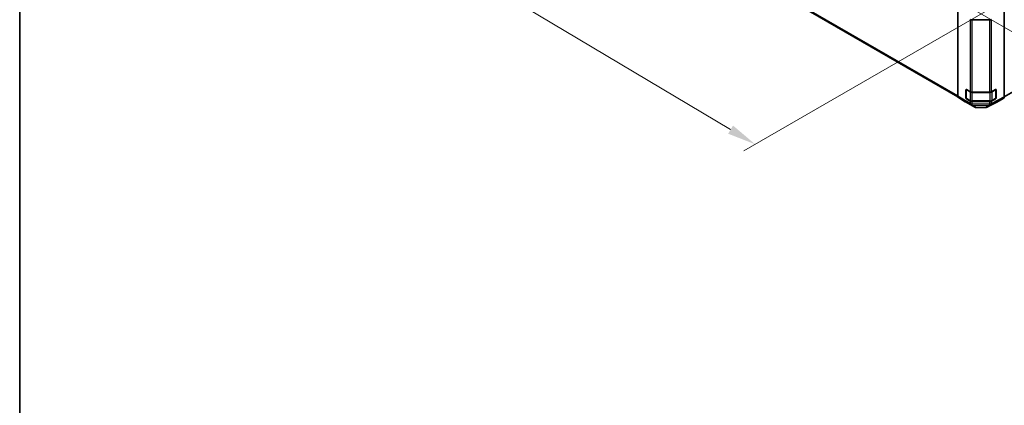
# Model space of a CAD drawing. Units: millimetres. Extents: x 0 to 13354, y -21 to 2810.
# Drawn here: x 0 to 344, y 562 to 697 of the extents above; entities that cross this region are included whole.
import ezdxf

# ---------------------------------------------------------------- set-up
doc = ezdxf.new("R2010")
doc.units = ezdxf.units.MM
for name, color, linetype, lineweight in [('Border (ISO)', 7, 'Continuous', 35), ('Dimension (ISO)', 7, 'Continuous', 18), ('Dimension (ISO) @ 1', 7, 'Continuous', 18), ('Visible (ISO)', 7, 'Continuous', 35), ('Visible Narrow (ISO)', 7, 'Continuous', 25)]:
    doc.layers.add(name, color=color, linetype=linetype, lineweight=lineweight)
doc.styles.add('Note Text (TK)English', font='arial.ttf')
doc.dimstyles.new('Default - Method 1b (TK)English', dxfattribs={"dimscale": 4, "dimtxt": 2.5, "dimasz": 2.5, "dimexe": 1, "dimexo": 1.5, "dimgap": 1, "dimtad": 1, "dimtoh": 1, "dimrnd": 1e-08, "dimdsep": 46, "dimtxsty": 'Note Text (TK)English', "dimcen": 0.09, "dimdle": 5, "dimclrd": 100, "dimclre": 100, "dimclrt": 7, "dimadec": 1, "dimazin": 1, "dimtfac": 1, "dimtmove": 0, "dimatfit": 3, "dimfxl": 0, "dimtolj": 1, "dimlwd": -1, "dimlwe": -1, "dimarcsym": 0})

# ---------------------------------------------------------------- blocks, each defined once
blk = doc.blocks.new('図面枠 tk図枠')
at = {"layer": 'Border (ISO)'}
blk.add_line((21, 289), (21, 8), dxfattribs=at)
blk = doc.blocks.new('*D31')
at = {"layer": 'Defpoints', "color": 0, "transparency": 16777216}
for p in [(170.44, 807.41), (344.39, 703.62), (257.31, 653.35)]:
    blk.add_point(p, dxfattribs=at)
at = {"layer": 'Dimension (ISO)', "color": 100, "transparency": 16777216}
for p, q in [((164.49, 803.98), (79.4, 754.85)), ((91.96, 752.01), (248.72, 658.47)), ((338.44, 700.18), (253.34, 651.06))]:
    blk.add_line(p, q, dxfattribs=at)
for points in [[(92.81, 753.44), (91.1, 750.58), (83.37, 757.14)], [(249.58, 659.9), (247.87, 657.04), (257.31, 653.35)]]:
    blk.add_solid(points, dxfattribs=at)
at = {"layer": 'Dimension (ISO)', "color": 7, "transparency": 16777216, "insert": (140.42, 733.98), "char_height": 10, "attachment_point": 4, "rotation": 329.1756, "style": 'Note Text (TK)English'}
blk.add_mtext('\\A1;{\\H0.816x;\\Q29.176;\\W0.823;W (400\\fMS PGothic|b0|i0|c128|p50;～\\fArial|b0|i0|c128|p34;600)}', dxfattribs=at)
blk = doc.blocks.new('*D32')
at = {"layer": 'Defpoints', "color": 0, "transparency": 16777216}
for p in [(502.28, 807.41), (611.59, 744.3), (328.34, 703.62)]:
    blk.add_point(p, dxfattribs=at)
at = {"layer": 'Dimension (ISO)', "color": 100, "transparency": 16777216}
for p, q in [((508.23, 803.98), (615.56, 742.01)), ((446.24, 645.63), (603.01, 739.17)), ((334.29, 700.18), (441.62, 638.22))]:
    blk.add_line(p, q, dxfattribs=at)
for points in [[(602.15, 740.61), (603.86, 737.74), (611.59, 744.3)], [(445.38, 647.06), (447.09, 644.2), (437.65, 640.51)]]:
    blk.add_solid(points, dxfattribs=at)
at = {"layer": 'Dimension (ISO)', "color": 7, "transparency": 16777216, "insert": (487.98, 681.79), "char_height": 10, "attachment_point": 4, "rotation": 30.8244, "style": 'Note Text (TK)English'}
blk.add_mtext('\\A1;{\\Q-29.176;\\W0.823;\\H0.816x; \\fArial|b0|i0;\\H9.1370;D\\fＭＳ Ｐゴシック|b0|i0;\\H9.1371; (\\fArial|b0|i0;\\H9.1370;400\\fＭＳ Ｐゴシック|b0|i0;\\H9.1371;～\\fArial|b0|i0;\\H9.1370;6\\fＭＳ Ｐゴシック|b0|i0;\\H9.1371;00)}', dxfattribs=at)
blk = doc.blocks.new('*D33')
at = {"layer": 'Defpoints', "color": 0, "transparency": 16777216}
for p in [(341.37, 709.17), (341.37, 668.18), (397.76, 635.63)]:
    blk.add_point(p, dxfattribs=at)
at = {"layer": 'Dimension (ISO)', "color": 100, "transparency": 16777216}
for p, q in [((347.37, 705.71), (401.76, 674.3)), ((397.76, 666.61), (397.76, 645.63)), ((347.37, 664.72), (401.76, 633.32)), ((397.76, 635.63), (397.76, 581.51))]:
    blk.add_line(p, q, dxfattribs=at)
for points in [[(396.09, 666.61), (399.43, 666.61), (397.76, 676.61)], [(396.09, 645.63), (399.43, 645.63), (397.76, 635.63)]]:
    blk.add_solid(points, dxfattribs=at)
at = {"layer": 'Dimension (ISO)', "color": 7, "transparency": 16777216, "insert": (389.59, 585.51), "char_height": 10, "attachment_point": 4, "rotation": 90, "style": 'Note Text (TK)English'}
blk.add_mtext('\\A1;{\\Q30.000;\\W0.816;\\H0.816x;H 100.4}', dxfattribs=at)

msp = doc.modelspace()

# ---------------------------------------------------------------- linework, layer by layer
at = {"layer": 'Visible (ISO)'}
for p, q in [((168.03, 762.463), (328.2505, 669.9597)), ((344.4934, 669.9714), (504.6936, 762.463)), ((328.23, 670.1428), (328.23, 703.6031)), ((344.4935, 669.9836), (344.4935, 703.7624)), ((339.33, 696.875), (333.2405, 696.875)), ((331.0585, 669.5224), (331.0585, 672.3801)), ((331.1913, 669.4816), (331.1913, 672.5012)), ((331.2353, 672.4822), (332.5333, 671.7328)), ((340.0246, 671.7257), (341.4358, 672.5125)), ((341.5322, 669.4816), (341.5322, 672.5026)), ((341.6157, 672.4087), (341.6157, 669.5509)), ((328.4328, 669.6876), (330.8553, 668.2397)), ((332.5333, 668.4668), (331.2353, 669.2162)), ((331.2663, 669.3517), (332.5644, 668.6022)), ((333.2405, 671.5636), (339.33, 671.5636)), ((333.2405, 668.4384), (339.4831, 668.4384)), ((341.4358, 669.2465), (340.0246, 668.4597)), ((340.1591, 668.6022), (341.4572, 669.3517)), ((341.8717, 668.1317), (344.2864, 669.5258)), ((330.8596, 668.2372), (334.1628, 666.3301)), ((339.33, 668.2977), (333.2405, 668.2977)), ((334.6527, 666.1962), (337.9489, 666.163)), ((338.4325, 666.2822), (341.8629, 668.1268))]:
    msp.add_line(p, q, dxfattribs=at)
for centre, radius, start, end in [((341.3822, 672.5026), 0.15, 0, 11.870746), ((331.3413, 669.4816), 0.15, 180, 240), ((341.3822, 669.4816), 0.15, 300, 0), ((334.6628, 667.1961), 1, 240, 269.422611), ((337.9589, 667.1629), 1, 269.422611, 298.268301)]:
    msp.add_arc(centre, radius, start, end, dxfattribs=at)
for centre, major_axis, ratio, start_param, end_param in [((333.2405, 697.4524), (-1, 0), 0.57735027, 0.78539816, 1.57079633), ((339.33, 697.4524), (-1, 0), 0.57735027, 1.57079633, 2.3387412), ((331.2353, 672.2781), (-0.125, 0.2165), 0.57735027, 5.49778714, 7.06858347), ((341.4358, 672.3084), (0.1283, 0.2146), 0.58733688, 5.50682378, 7.07762011), ((328.9372, 670.5511), (-0.5, -0.866), 0.57735027, 5.49778714, 6.27445866), ((331.2353, 669.4203), (0.125, -0.2165), 0.57735027, 3.92699082, 5.49778714), ((333.2405, 672.141), (1, 0), 0.57735027, 3.92699082, 4.71238898), ((333.2405, 668.875), (-1, 0), 0.57735027, 0.78539816, 1.57079633), ((339.33, 672.141), (1, 0), 0.57735027, 4.71238898, 5.48033385), ((339.33, 668.875), (-1, 0), 0.57735027, 1.57079633, 2.3387412), ((341.4358, 669.4506), (0.1283, 0.2146), 0.58733688, 3.93602746, 5.50682378), ((343.7863, 670.3921), (0.5002, -0.8663), 0.57717444, 0, 0.78524587), ((331.3596, 669.1032), (-0.5, -0.866), 0.57735027, 6.27445866, 6.28318531), ((341.3716, 668.998), (0.5002, -0.8663), 0.57717444, 6.26573733, 6.28318531)]:
    msp.add_ellipse(centre, major_axis=major_axis, ratio=ratio, start_param=start_param, end_param=end_param, dxfattribs=at)
for points, knots in [([(332.5644, 668.6022), (332.6018, 668.5807), (332.6414, 668.5612), (332.7243, 668.5264), (332.7675, 668.5111), (332.8569, 668.4848), (332.903, 668.4738), (332.9972, 668.4561), (333.0453, 668.4495), (333.1424, 668.4406), (333.1914, 668.4384), (333.2405, 668.4384)], [4.71238898, 4.71238898, 4.71238898, 4.71238898, 4.869468613, 4.869468613, 5.026548246, 5.026548246, 5.183627878, 5.183627878, 5.340707511, 5.340707511, 5.497787144, 5.497787144, 5.497787144, 5.497787144]), ([(339.4831, 668.4384), (339.5321, 668.4384), (339.5812, 668.4406), (339.6783, 668.4495), (339.7263, 668.4561), (339.8205, 668.4738), (339.8666, 668.4848), (339.956, 668.5111), (339.9993, 668.5264), (340.0822, 668.5612), (340.1218, 668.5807), (340.1591, 668.6022)], [5.497787144, 5.497787144, 5.497787144, 5.497787144, 5.654866776, 5.654866776, 5.811946409, 5.811946409, 5.969026042, 5.969026042, 6.126105675, 6.126105675, 6.283185307, 6.283185307, 6.283185307, 6.283185307])]:
    msp.add_open_spline(points, degree=3, knots=knots, dxfattribs=at)
at = {"layer": 'Visible Narrow (ISO)'}
for p, q in [((328.23, 670.3097), (167.8229, 762.9208)), ((332.5333, 697.0441), (332.5333, 671.7328)), ((333.2405, 671.5636), (333.2405, 696.875)), ((339.33, 696.875), (339.33, 671.5636)), ((340.0246, 671.7257), (340.0246, 697.0371)), ((331.0585, 672.3801), (331.1913, 672.4568)), ((331.2353, 669.4203), (331.2353, 672.4414)), ((331.2353, 672.4414), (332.5333, 671.6919)), ((340.1902, 671.6919), (341.4883, 672.4414)), ((341.4883, 672.4414), (341.4883, 669.4203)), ((341.5322, 672.4568), (341.6157, 672.4087)), ((332.5333, 667.6583), (328.23, 670.1428)), ((328.4328, 669.6876), (332.7361, 667.2031)), ((331.1913, 669.5991), (331.0585, 669.5224)), ((332.5333, 668.6709), (331.2353, 669.4203)), ((331.2353, 669.2162), (331.3681, 669.2929)), ((332.5333, 671.6919), (332.5333, 668.6709)), ((332.5333, 668.4668), (332.5333, 667.6583)), ((333.2405, 671.5636), (333.2405, 671.5228)), ((333.2405, 671.5228), (339.4831, 671.5228)), ((333.2405, 668.5018), (333.2405, 671.5228)), ((333.2405, 668.5018), (333.2405, 668.4384)), ((339.4831, 668.5018), (333.2405, 668.5018)), ((339.4831, 671.5705), (339.4831, 671.5228)), ((339.4831, 671.5228), (339.4831, 668.5018)), ((339.4831, 668.5018), (339.4831, 668.4384)), ((339.8208, 667.1245), (344.2864, 669.5258)), ((340.0246, 667.5872), (340.0246, 668.4597)), ((344.4935, 669.9836), (340.0331, 667.5851)), ((340.1902, 668.6709), (340.1902, 671.6919)), ((341.4883, 669.4203), (340.1902, 668.6709)), ((341.3555, 669.2929), (341.4358, 669.2465)), ((341.6157, 669.5509), (341.5322, 669.5991)), ((334.1584, 666.3326), (330.8553, 668.2397)), ((332.7361, 667.2031), (332.7408, 667.2004)), ((332.7408, 667.2004), (334.1584, 666.3326)), ((333.2364, 667.0793), (339.3213, 667.018)), ((334.6541, 666.2116), (333.2364, 667.0793)), ((333.2405, 667.4892), (333.2405, 668.2977)), ((333.2451, 667.4865), (333.2405, 667.4892)), ((339.33, 667.4252), (333.2451, 667.4865)), ((337.9503, 666.1784), (334.6541, 666.2116)), ((339.3298, 667.0159), (337.9503, 666.1784)), ((341.8717, 668.1317), (338.4413, 666.2871)), ((338.4413, 666.2871), (339.8208, 667.1245)), ((339.3213, 667.018), (339.3298, 667.0159)), ((339.33, 668.2977), (339.33, 667.4252)), ((340.0331, 667.5851), (340.0246, 667.5872))]:
    msp.add_line(p, q, dxfattribs=at)
for centre, major_axis, ratio, start_param, end_param in [((331.3413, 672.5026), (-0.15, 0), 0.57735027, 0.01683116, 0.78539816), ((331.3413, 672.5026), (0.075, 0.1299), 0.57735027, 2.06167901, 2.35619449), ((340.0841, 671.7532), (-0.075, 0.1299), 0.57735027, 3.92699082, 4.73692474), ((341.3822, 672.5026), (0.075, -0.1299), 0.57735027, 0.78539816, 1.42695697), ((341.3822, 672.5026), (0.15, 0), 0.57735027, 5.49778714, 6.28318531), ((331.3413, 669.4816), (-0.15, 0), 0.57735027, 0, 0.78539816), ((331.3413, 669.4816), (-0.075, -0.1299), 0.57735027, 5.49778714, 6.28318531), ((332.6394, 671.7532), (0.075, 0.1299), 0.57735027, 2.06156807, 2.35619449), ((333.2405, 672.1002), (1, 0), 0.57735027, 3.92699082, 4.71238898), ((332.6394, 668.7321), (-0.075, -0.1299), 0.57735027, 5.49778714, 6.28318531), ((333.2405, 669.0791), (-1, 0), 0.57735027, 0.78539816, 1.57079633), ((339.4831, 672.1002), (1, 0), 0.57735027, 4.71238898, 5.49778714), ((339.4831, 669.0791), (-1, 0), 0.57735027, 1.57079633, 2.35619449), ((340.0841, 668.7321), (0.075, -0.1299), 0.57735027, 0, 0.78539816), ((341.3822, 669.4816), (0.075, -0.1299), 0.57735027, 0, 0.78539816), ((341.3822, 669.4816), (0.15, 0), 0.57735027, 5.49778714, 6.28318531), ((333.2405, 668.0666), (1, 0), 0.57735027, 3.92699082, 4.71238898), ((333.2405, 668.0666), (-0.5, -0.866), 0.57735027, 5.49778714, 6.27445866), ((333.2405, 668.0666), (-0.5066, -0.8622), 0.33721178, 0.00756855, 1.04974251), ((333.2451, 668.0638), (-0.5066, -0.8622), 0.33721178, 0.00756855, 1.04974251), ((333.2451, 668.0638), (-0.522, -0.8529), 0.94506176, 0.0217985, 0.56568188), ((333.2451, 668.0638), (-0.0101, -0.9999), 0.00712546, 0.17612487, 0.95535252), ((334.6628, 667.1961), (-0.522, -0.8529), 0.94506176, 0.0217985, 0.56568188), ((334.6628, 667.1961), (-0.5, -0.866), 0.57735027, 6.27445866, 6.28318531), ((334.6628, 667.1961), (-0.0101, -0.9999), 0.00712546, 0, 0.17612486), ((337.9589, 667.1629), (-0.0101, -0.9999), 0.00712546, 0, 0.17612487), ((337.9589, 667.1629), (0.5189, -0.8548), 0.94733543, 5.70426592, 6.23868046), ((337.9589, 667.1629), (0.4736, -0.8807), 0.57717444, 0, 0.01744798), ((339.33, 668.0025), (-0.2433, -0.9699), 0.79692347, 0.29427525, 1.33481546), ((339.33, 668.0025), (-0.0101, -0.9999), 0.00712546, 0.17612487, 0.95535252), ((339.3384, 668.0004), (-0.2433, -0.9699), 0.79692347, 0.29427525, 1.33481546), ((339.3384, 668.0004), (0.5189, -0.8548), 0.94733543, 5.70426592, 6.23868046), ((339.33, 668.0025), (1, 0), 0.57735027, 4.71238898, 5.48033385), ((339.3384, 668.0004), (0.4736, -0.8807), 0.57717444, 0.01744798, 0.80269385)]:
    msp.add_ellipse(centre, major_axis=major_axis, ratio=ratio, start_param=start_param, end_param=end_param, dxfattribs=at)

# ---------------------------------------------------------------- block references
at = {"xscale": 4, "yscale": 4, "zscale": 4}
msp.add_blockref('図面枠 tk図枠', (-84, -32), dxfattribs=at)

# ---------------------------------------------------------------- dimensions: what is measured, and where the dimension line sits
at = {"layer": 'Dimension (ISO) @ 1', "color": 100, "true_color": 0x00ff3f}
for base, p1, p2, angle, text, override, picture, middle in [((257.311, 653.3464), (170.4442, 807.4112), (344.3874, 703.6199), 149.175645, '{\\H0.816x;\\Q29.176;\\W0.823;W (400\\fMS PGothic|b0|i0|c128|p50;～\\fArial|b0|i0|c128|p34;600)}', {"dimscale": 1, "dimtxt": 10, "dimasz": 10, "dimexe": 4, "dimexo": 6, "dimgap": 4, "dimtoh": 0, "dimlfac": 2.43, "dimcen": 0.36, "dimtix": 0, "dimtofl": 0, "dimtmove": 0, "dimatfit": 1}, '*D31', (165.3147, 708.2402)), ((611.5927, 744.2991), (328.3361, 703.6199), (502.2794, 807.4112), 210.824355, '{\\Q-29.176;\\W0.823;\\H0.816x; \\fArial|b0|i0;\\H9.1370;D\\fＭＳ Ｐゴシック|b0|i0;\\H9.1371; (\\fArial|b0|i0;\\H9.1370;400\\fＭＳ Ｐゴシック|b0|i0;\\H9.1371;～\\fArial|b0|i0;\\H9.1370;6\\fＭＳ Ｐゴシック|b0|i0;\\H9.1371;00)}', {"dimscale": 1, "dimtxt": 10, "dimasz": 10, "dimexe": 4, "dimexo": 6, "dimgap": 4, "dimtoh": 0, "dimdec": 2, "dimlfac": 2.42923, "dimcen": 0.36, "dimtp": 0, "dimtm": 0, "dimtdec": 2, "dimtix": 0, "dimtofl": 0, "dimtmove": 0, "dimatfit": 1}, '*D32', (521.4154, 690.4906)), ((397.7588, 635.6261), (341.3718, 709.1694), (341.3718, 668.1812), 90, '{\\Q30.000;\\W0.816;\\H0.816x;H <>}', {"dimscale": 1, "dimtxt": 10, "dimasz": 10, "dimexe": 4, "dimexo": 6, "dimgap": 4, "dimtoh": 0, "dimdec": 2, "dimlfac": 2.44949, "dimcen": 0.36, "dimtp": 0, "dimtm": 0, "dimtdec": 2, "dimtix": 0, "dimtofl": 0, "dimtmove": 0, "dimatfit": 2}, '*D33', (397.7588, 603.5683))]:
    dim = msp.add_linear_dim(base=base, p1=p1, p2=p2, angle=angle, text=text, dimstyle='Default - Method 1b (TK)English', override=override, dxfattribs=at)
    dim.commit()
    dim.dimension.update_dxf_attribs({"geometry": picture, "text_midpoint": middle, "dimtype": 128})

doc.saveas('drawing.dxf')
